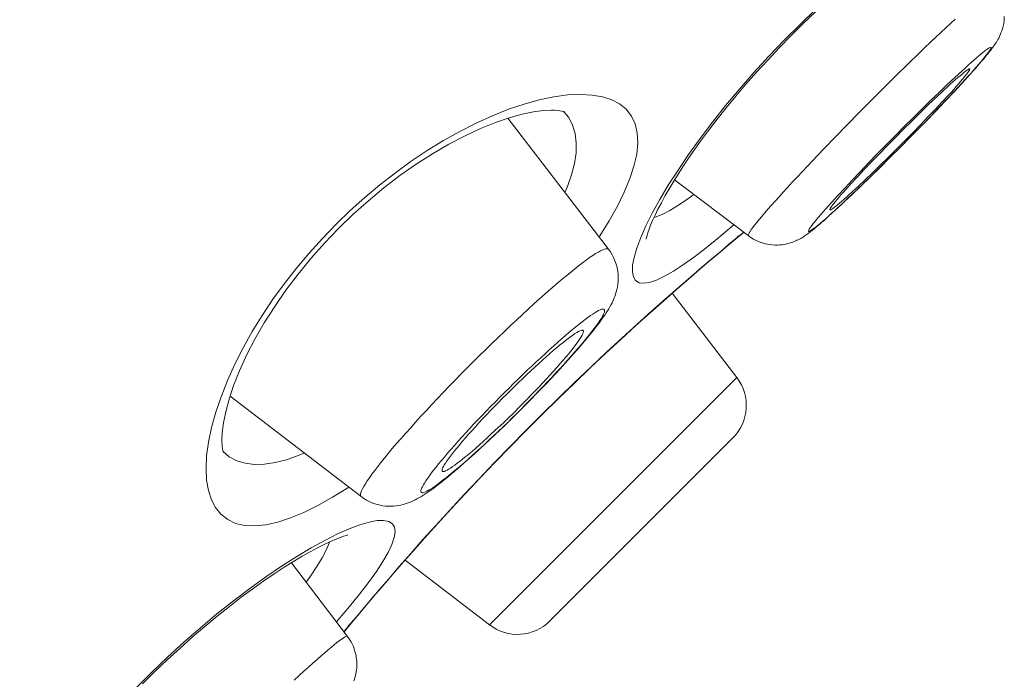
# Model space of a CAD drawing. Units: inches. Extents: x -72 to 915, y -375 to 308.
# Drawn here: x 843 to 849, y 182 to 186 of the extents above; entities that cross this region are included whole.
import ezdxf

# ---------------------------------------------------------------- set-up
doc = ezdxf.new("R2010")
doc.units = ezdxf.units.IN
doc.header["$MEASUREMENT"] = 0
doc.layers.add('Layer 1', color=7, linetype='Continuous')

msp = doc.modelspace()

# ---------------------------------------------------------------- linework, layer by layer
at = {"layer": 'Layer 1', "color": 7, "lineweight": 15}
for points in [[(847.0035, 184.6614), (847.0572, 184.7454), (847.1158, 184.8319), (847.1799, 184.9208), (847.2488, 185.0117), (847.3211, 185.103), (847.3976, 185.1943), (847.4775, 185.286), (847.5602, 185.3762), (847.6456, 185.4655), (847.7331, 185.5533), (847.822, 185.6387), (847.913, 185.7214), (848.0039, 185.8014), (848.0956, 185.8778), (848.1865, 185.9505), (848.2775, 186.0194), (848.3663, 186.0835), (848.4532, 186.1424)], [(846.8815, 184.3637), (846.8815, 184.3627), (846.8815, 184.3644), (846.8829, 184.372), (846.8856, 184.383), (846.8905, 184.3982), (846.8974, 184.4175), (846.9056, 184.4402), (846.9167, 184.4664), (846.9304, 184.4957), (846.9463, 184.5287), (846.9656, 184.5649), (846.9869, 184.6045), (847.0117, 184.6476), (847.0393, 184.6934), (847.0703, 184.7427), (847.1048, 184.7944), (847.142, 184.8491), (847.1826, 184.9063), (847.2267, 184.9656), (847.2736, 185.0272), (847.3239, 185.0903), (847.3769, 185.1551), (847.4334, 185.2212), (847.492, 185.288), (847.554, 185.3556), (847.6174, 185.4231), (847.6835, 185.4906), (847.7504, 185.5571), (847.8193, 185.6229)], [(848.8645, 185.5964), (848.8631, 185.5764), (848.8611, 185.5581), (848.8576, 185.5426), (848.8542, 185.5292), (848.85, 185.5168), (848.8459, 185.5054), (848.8418, 185.4954), (848.8376, 185.4861), (848.8335, 185.4772), (848.8294, 185.4696), (848.8245, 185.462), (848.8204, 185.4544), (848.8156, 185.4475), (848.8108, 185.4403), (848.8059, 185.4334), (848.8011, 185.4265), (848.7963, 185.4196), (848.7908, 185.4124), (848.7846, 185.4048), (848.7784, 185.3969), (848.7722, 185.3886), (848.7646, 185.38), (848.757, 185.3704), (848.7488, 185.3604), (848.7391, 185.3494), (848.7288, 185.3376), (848.7177, 185.3249), (848.706, 185.3111), (848.6929, 185.2963)], [(848.593, 185.5829), (848.5675, 185.5595), (848.5414, 185.5347), (848.5131, 185.5089), (848.4849, 185.4817), (848.4552, 185.4537), (848.4249, 185.4248), (848.3939, 185.3948), (848.3298, 185.3325)], [(848.664, 185.2653), (848.6805, 185.2832), (848.6957, 185.3004), (848.7095, 185.3166), (848.7226, 185.3318), (848.735, 185.3459), (848.746, 185.359), (848.7556, 185.3711), (848.7646, 185.3817), (848.7715, 185.3914), (848.7777, 185.4), (848.7832, 185.4072), (848.7866, 185.4131), (848.7894, 185.4179), (848.7908, 185.4217), (848.7908, 185.4241), (848.7894, 185.4248), (848.7866, 185.4248), (848.7832, 185.4234), (848.7777, 185.4207), (848.7715, 185.4165), (848.7646, 185.4114), (848.7556, 185.4048), (848.746, 185.3972), (848.735, 185.3883), (848.7233, 185.378), (848.7102, 185.3669), (848.6957, 185.3545), (848.6805, 185.3411), (848.664, 185.3266), (848.6468, 185.3111), (848.6289, 185.2946), (848.5903, 185.2588)], [(848.3298, 185.3325), (848.2644, 185.2677)], [(848.2644, 185.2677), (848.1968, 185.2012)], [(848.4766, 185.1382), (848.5145, 185.174), (848.5317, 185.1905), (848.5489, 185.206), (848.5648, 185.2209), (848.5799, 185.2346), (848.5944, 185.247), (848.6075, 185.2584), (848.6192, 185.2687), (848.6302, 185.278), (848.6399, 185.286), (848.6482, 185.2925), (848.6557, 185.2977), (848.6619, 185.3018), (848.6661, 185.3046), (848.6695, 185.306), (848.6723, 185.3063), (848.6723, 185.306)], [(848.5903, 185.2588), (848.5489, 185.2195)], [(848.6723, 185.306), (848.673, 185.3049), (848.6723, 185.3025), (848.6709, 185.2987), (848.6674, 185.2932), (848.6633, 185.287), (848.6571, 185.2794), (848.6502, 185.2705), (848.6426, 185.2601), (848.633, 185.2491), (848.6227, 185.2367), (848.6109, 185.2229), (848.5979, 185.2085), (848.5841, 185.193), (848.5696, 185.1764), (848.5538, 185.1592)], [(848.6626, 185.2629), (848.6268, 185.2233)], [(848.6289, 185.2267), (848.664, 185.2653)], [(848.6929, 185.2963), (848.6626, 185.2629)], [(848.5489, 185.2195), (848.5048, 185.1771)], [(848.6268, 185.2233), (848.5841, 185.1774)], [(848.5903, 185.185), (848.6289, 185.2267)], [(846.289, 185.1347), (846.3703, 185.1516)], [(846.3703, 185.1516), (846.446, 185.1619), (846.5163, 185.165), (846.5811, 185.1616), (846.6397, 185.152), (846.69, 185.1358), (846.7334, 185.1127), (846.7699, 185.0834)], [(848.1968, 185.2012), (848.1286, 185.1334)], [(848.5048, 185.1771), (848.458, 185.1323)], [(848.5538, 185.1592), (848.5193, 185.122)], [(848.5841, 185.1774), (848.5352, 185.1254)], [(848.5489, 185.1402), (848.5903, 185.185)], [(846.0292, 185.0469), (846.1188, 185.0824), (846.2056, 185.1116), (846.289, 185.1347)], [(848.1286, 185.1334), (848.0611, 185.0648)], [(848.3932, 185.0579), (848.4359, 185.0992)], [(848.458, 185.1323), (848.4098, 185.0855)], [(848.4359, 185.0992), (848.4766, 185.1382)], [(848.5193, 185.122), (848.4814, 185.082)], [(848.5352, 185.1254), (848.4828, 185.071)], [(848.5042, 185.0937), (848.5489, 185.1402)], [(844.5264, 183.49), (844.5616, 183.5793), (844.6022, 183.6695), (844.6484, 183.7598), (844.6994, 183.8507), (844.7545, 183.9407), (844.8138, 184.0295), (844.8772, 184.117), (844.944, 184.2025), (845.0143, 184.2859), (845.0873, 184.3672), (845.1631, 184.4457), (845.2416, 184.5215), (845.3229, 184.5945), (845.4063, 184.6645), (845.4918, 184.7313), (845.5793, 184.7947), (845.6681, 184.854), (845.7577, 184.9091), (845.8487, 184.9601), (845.9389, 185.0059), (846.0292, 185.0469)], [(846.1229, 185.0352), (846.1932, 185.0548), (846.2559, 185.0679), (846.311, 185.0755), (846.3565, 185.0775), (846.3709, 185.0772)], [(846.3709, 185.0772), (846.3909, 185.0758), (846.4144, 185.072), (846.4261, 185.0682), (846.4281, 185.0676), (846.4226, 185.0713)], [(846.4247, 185.0689), (846.4516, 185.0362), (846.4736, 184.9949)], [(846.7699, 185.0834), (846.7995, 185.0452), (846.8202, 185.0014), (846.8319, 184.9518), (846.8347, 184.896), (846.8285, 184.8343), (846.8133, 184.7682), (846.7906, 184.6982), (846.7596, 184.6235), (846.7217, 184.5456), (846.6762, 184.4647), (846.6238, 184.3806)], [(848.0611, 185.0648), (847.9936, 184.9962)], [(848.3498, 185.0148), (848.3932, 185.0579)], [(848.4098, 185.0855), (848.3608, 185.0369)], [(848.4828, 185.071), (848.429, 185.0148), (848.4008, 184.9862)], [(848.4098, 184.9955), (848.458, 185.0452)], [(848.4814, 185.082), (848.4415, 185.04)], [(848.458, 185.0452), (848.5042, 185.0937)], [(844.5705, 183.4763), (844.596, 183.5527), (844.6284, 183.634), (844.6677, 183.7198), (844.7139, 183.8094), (844.7655, 183.9), (844.8234, 183.9906), (844.8854, 184.0805), (844.9529, 184.1694), (845.0239, 184.2562), (845.0983, 184.3403), (845.1769, 184.4223), (845.2582, 184.5008), (845.3422, 184.5759), (845.4284, 184.6476), (845.5173, 184.7151), (845.6068, 184.7778), (845.6971, 184.836), (845.788, 184.8888), (845.8776, 184.9356), (845.9637, 184.9756), (846.0457, 185.0086), (846.1229, 185.0352)], [(846.672, 184.3065), (846.1153, 185.0328)], [(846.4736, 184.9949), (846.4874, 184.9484)], [(847.9936, 184.9962), (847.9274, 184.9284)], [(848.3105, 184.9869), (848.2602, 184.9363)], [(848.305, 184.9701), (848.3498, 185.0148)], [(848.3608, 185.0369), (848.3105, 184.9869)], [(848.3994, 184.9962), (848.3553, 184.9511), (848.3333, 184.9284)], [(848.3353, 184.9198), (848.3601, 184.9452), (848.4098, 184.9955)], [(848.4008, 184.9862), (848.345, 184.9291)], [(848.4415, 185.04), (848.3994, 184.9962)], [(846.4874, 184.9484), (846.4936, 184.8974), (846.4922, 184.8419), (846.4839, 184.7826), (846.4681, 184.7199), (846.4447, 184.6545), (846.4309, 184.6214)], [(848.2602, 184.9363), (848.2099, 184.8856)], [(848.2595, 184.9249), (848.305, 184.9701)], [(847.9274, 184.9284), (847.8634, 184.8619)], [(848.2099, 184.8856), (848.161, 184.835)], [(848.1714, 184.8343), (848.2148, 184.8794)], [(848.2148, 184.8794), (848.2595, 184.9249)], [(848.3333, 184.9284), (848.2658, 184.8605)], [(848.285, 184.8691), (848.3353, 184.9198)], [(848.345, 184.9291), (848.2878, 184.8715)], [(847.8634, 184.8619), (847.802, 184.7978)], [(848.161, 184.835), (848.1128, 184.7854)], [(848.1286, 184.7906), (848.1714, 184.8343)], [(848.2658, 184.8605), (848.221, 184.8157)], [(848.2878, 184.8715), (848.2313, 184.815)], [(848.2347, 184.8185), (848.285, 184.8691)], [(847.802, 184.7978), (847.7731, 184.7664), (847.7442, 184.7361), (847.7166, 184.7065), (847.6897, 184.6779), (847.6642, 184.65), (847.6401, 184.6235), (847.6167, 184.598), (847.5946, 184.5735), (847.5747, 184.5504), (847.5554, 184.5284), (847.5375, 184.5081), (847.5209, 184.4888), (847.5065, 184.4712), (847.4934, 184.455), (847.4816, 184.4402), (847.4713, 184.4275), (847.463, 184.4157), (847.4562, 184.4061), (847.4513, 184.3978), (847.4479, 184.3913), (847.4458, 184.3865), (847.4458, 184.3834), (847.4465, 184.3823)], [(848.1128, 184.7854), (848.0666, 184.7368)], [(848.0887, 184.7485), (848.1286, 184.7906)], [(848.1769, 184.7727), (848.1348, 184.7313)], [(848.1362, 184.7217), (848.1851, 184.7696)], [(848.2313, 184.815), (848.1762, 184.7599)], [(848.221, 184.8157), (848.1769, 184.7727)], [(848.1851, 184.7696), (848.2347, 184.8185)], [(848.0666, 184.7368), (848.0218, 184.6903)], [(848.0515, 184.7086), (848.0887, 184.7485)], [(848.0887, 184.6755), (848.1362, 184.7217)], [(848.1348, 184.7313), (848.0942, 184.6924)], [(848.1762, 184.7599), (848.1211, 184.7065)], [(846.9146, 184.5067), (846.9559, 184.5818), (847.0035, 184.6614)], [(847.4465, 184.3823), (847.0386, 184.6924)], [(847.8985, 184.5246), (847.8978, 184.5256), (847.8985, 184.5284), (847.8999, 184.5322), (847.9033, 184.5374), (847.9075, 184.5436), (847.913, 184.5515), (847.9199, 184.5601), (847.9281, 184.5704), (847.9378, 184.5814), (847.9481, 184.5942), (847.9598, 184.6076), (847.9729, 184.6221), (847.9867, 184.6376), (848.0012, 184.6541), (848.017, 184.6714)], [(848.0942, 184.6924), (848.0563, 184.6569), (848.0384, 184.64), (848.0218, 184.6245), (848.0053, 184.6097), (847.9901, 184.5963), (847.9764, 184.5835), (847.9633, 184.5721), (847.9516, 184.5618), (847.9405, 184.5525), (847.9309, 184.5449), (847.9219, 184.538), (847.915, 184.5329), (847.9088, 184.5287), (847.904, 184.526), (847.9006, 184.5246), (847.8985, 184.5246), (847.8985, 184.5246)], [(848.0218, 184.6903), (847.9805, 184.6459)], [(848.017, 184.6714), (848.0515, 184.7086)], [(848.0439, 184.6317), (848.0887, 184.6755)], [(848.1211, 184.7065), (848.0694, 184.6562)], [(847.1454, 184.6111), (847.1123, 184.587), (847.0607, 184.5518), (847.0124, 184.5225), (846.969, 184.4998), (846.9304, 184.484), (846.9242, 184.4822)], [(847.9419, 184.6042), (847.9068, 184.5653)], [(847.9805, 184.6459), (847.9419, 184.6042)], [(848.0211, 184.61), (847.9798, 184.5711)], [(848.0005, 184.5911), (848.0439, 184.6317)], [(848.0694, 184.6562), (848.0211, 184.61)], [(847.9068, 184.5653), (847.8902, 184.5473), (847.8751, 184.5301), (847.8606, 184.5139), (847.8475, 184.4988), (847.8358, 184.4846), (847.8248, 184.4715), (847.8151, 184.4598), (847.8062, 184.4488), (847.7986, 184.4392), (847.7924, 184.4306), (847.7876, 184.4233), (847.7841, 184.4175), (847.7814, 184.4126), (847.78, 184.4088), (847.78, 184.4068), (847.7814, 184.4057), (847.7841, 184.4057), (847.7876, 184.4075), (847.7924, 184.4102), (847.7986, 184.414), (847.8062, 184.4195), (847.8151, 184.4257), (847.8248, 184.4337), (847.8358, 184.4426), (847.8475, 184.4526), (847.8606, 184.4636), (847.8751, 184.476), (847.8902, 184.4895), (847.9061, 184.5043), (847.9233, 184.5194), (847.9412, 184.536), (847.9605, 184.5535), (848.0005, 184.5911)], [(847.9798, 184.5711), (847.944, 184.5377)], [(846.8223, 184.1329), (846.8099, 184.1536), (846.8043, 184.1818), (846.8057, 184.218), (846.814, 184.2621), (846.8291, 184.3138), (846.8505, 184.372), (846.8794, 184.4361), (846.9146, 184.5067)], [(847.9137, 184.5098), (847.8868, 184.4857), (847.8751, 184.4753), (847.8641, 184.4653), (847.8537, 184.4564), (847.8441, 184.4481), (847.8351, 184.4405), (847.8268, 184.4333), (847.8193, 184.4268), (847.8117, 184.4206), (847.8048, 184.415), (847.7979, 184.4095), (847.791, 184.4044), (847.7848, 184.3999), (847.7793, 184.3954), (847.7731, 184.3909), (847.7676, 184.3868), (847.7614, 184.3827), (847.7552, 184.3789), (847.7497, 184.3747), (847.7435, 184.371), (847.7366, 184.3672), (847.7304, 184.3634), (847.7235, 184.3599), (847.7159, 184.3565), (847.709, 184.353), (847.7008, 184.3496), (847.6925, 184.3465), (847.6842, 184.3437), (847.6753, 184.3406), (847.6649, 184.3379), (847.6539, 184.3355), (847.6422, 184.3334), (847.6312, 184.332), (847.6201, 184.331), (847.6084, 184.3303), (847.5946, 184.3303), (847.5795, 184.3313), (847.5657, 184.3327), (847.5533, 184.3348), (847.5423, 184.3372), (847.5299, 184.3403), (847.5168, 184.3448), (847.503, 184.3499), (847.4892, 184.3561), (847.4748, 184.3637), (847.461, 184.3723), (847.4465, 184.3823)], [(847.944, 184.5377), (847.9137, 184.5098)], [(847.3666, 184.443), (847.3562, 184.4337)], [(847.3562, 184.4337), (847.2825, 184.3713)], [(847.3211, 184.3172), (847.4203, 184.3992)], [(847.3376, 184.3327), (847.421, 184.4016)], [(847.4169, 184.3968), (847.4203, 184.3992)], [(846.6238, 184.3806), (846.6197, 184.3744)], [(847.2825, 184.3713), (847.2129, 184.3151), (847.1482, 184.2655), (847.0875, 184.2218), (847.0324, 184.1856), (846.9828, 184.157), (846.938, 184.136), (846.8994, 184.1229), (846.8677, 184.1181), (846.8422, 184.1215), (846.8223, 184.1329)], [(847.2956, 184.2972), (847.3376, 184.3327)], [(846.672, 184.3065), (846.6693, 184.3086), (846.6652, 184.31), (846.6583, 184.3096), (846.65, 184.3079), (846.6404, 184.3041), (846.6286, 184.2986), (846.6162, 184.2914), (846.6011, 184.2828), (846.5852, 184.2721), (846.5673, 184.2604), (846.5487, 184.2466), (846.528, 184.2314), (846.506, 184.2149), (846.4833, 184.1966), (846.4591, 184.177), (846.4336, 184.156), (846.4068, 184.1336), (846.3792, 184.1102), (846.3503, 184.0854), (846.3206, 184.0595), (846.2903, 184.0323), (846.2593, 184.0044), (846.2276, 183.9755), (846.1952, 183.9455), (846.1622, 183.9148), (846.1291, 183.8835), (846.0953, 183.8514), (846.0609, 183.8187), (846.0271, 183.7856), (845.9927, 183.7522), (845.9582, 183.7185), (845.9245, 183.6843)], [(846.672, 184.3065), (846.6824, 184.2921), (846.692, 184.2766), (846.7003, 184.2604), (846.7079, 184.2425), (846.7148, 184.2238), (846.7196, 184.2052), (846.723, 184.186), (846.7251, 184.1667), (846.7258, 184.1481), (846.7258, 184.1305), (846.7237, 184.1136), (846.7217, 184.0978), (846.7189, 184.0833), (846.7155, 184.0702), (846.7113, 184.0574), (846.7072, 184.0454), (846.7024, 184.0337), (846.6975, 184.0223), (846.692, 184.0109), (846.6865, 183.9999), (846.6803, 183.9885), (846.6741, 183.9775), (846.6672, 183.9662), (846.6596, 183.9544), (846.6514, 183.9424), (846.6431, 183.93), (846.6335, 183.9169), (846.6238, 183.9028), (846.6128, 183.8883), (846.6004, 183.8724), (846.5873, 183.8556), (846.5721, 183.8373), (846.5563, 183.818), (846.5391, 183.7967), (846.5191, 183.7739)], [(846.978, 184.022), (847.0489, 184.0843), (847.1151, 184.1419), (847.1757, 184.1939), (847.2302, 184.2407), (847.2791, 184.2817), (847.3211, 184.3172)], [(846.9876, 184.032), (847.06, 184.0957), (847.1275, 184.1543), (847.1895, 184.2073), (847.246, 184.2552), (847.2956, 184.2972)], [(847.0248, 184.063), (847.3831, 183.5955)], [(846.5708, 183.6492), (846.6576, 183.7309), (846.7423, 183.8091), (846.8243, 183.8842), (846.9029, 183.9551), (846.978, 184.022)], [(846.5735, 183.6533), (846.661, 183.7357), (846.7465, 183.8149), (846.8305, 183.8917), (846.9111, 183.9637), (846.9876, 184.032)], [(846.2628, 183.4966), (846.2869, 183.5221), (846.311, 183.5472), (846.3351, 183.572), (846.3585, 183.5968), (846.3813, 183.6213), (846.4033, 183.6451), (846.4247, 183.6688), (846.4454, 183.6919), (846.4653, 183.7143), (846.4846, 183.736), (846.5025, 183.7574), (846.5205, 183.7777), (846.537, 183.7973), (846.5522, 183.8163), (846.5666, 183.8346), (846.5804, 183.8514), (846.5928, 183.8676), (846.6038, 183.8828), (846.6142, 183.8969), (846.6231, 183.91), (846.6307, 183.9221), (846.6369, 183.9327), (846.6424, 183.9424), (846.6466, 183.9507), (846.6493, 183.9579), (846.6507, 183.9641), (846.6507, 183.9689), (846.65, 183.9724), (846.6472, 183.9748), (846.6438, 183.9758), (846.639, 183.9755), (846.6335, 183.9741), (846.6259, 183.9713), (846.6176, 183.9672), (846.608, 183.962), (846.5969, 183.9555), (846.5852, 183.9479), (846.5721, 183.9389), (846.5577, 183.9289), (846.5425, 183.9176), (846.5267, 183.9052), (846.5094, 183.8917), (846.4915, 183.8773), (846.4729, 183.8618), (846.4529, 183.8452), (846.4323, 183.8277), (846.4109, 183.8094), (846.3896, 183.7901), (846.3668, 183.7701), (846.3441, 183.7495), (846.3206, 183.7281), (846.2965, 183.706), (846.2717, 183.6833), (846.2469, 183.6599), (846.2221, 183.6361), (846.1973, 183.612), (846.1718, 183.5875), (846.1463, 183.5631), (846.1215, 183.5379), (846.096, 183.5128)], [(846.1064, 183.5021), (846.1291, 183.5248), (846.1518, 183.5472), (846.1746, 183.5693), (846.1973, 183.5913), (846.2201, 183.6127), (846.2421, 183.6334), (846.2641, 183.654), (846.2855, 183.6737), (846.3062, 183.6926), (846.3268, 183.7109), (846.3468, 183.7284), (846.3654, 183.745), (846.384, 183.7605), (846.4013, 183.775), (846.4185, 183.7884), (846.4336, 183.8011), (846.4488, 183.8125), (846.4626, 183.8225), (846.475, 183.8314), (846.486, 183.8394), (846.4963, 183.8456), (846.506, 183.8511), (846.5136, 183.8549), (846.5205, 183.8573), (846.5253, 183.8587), (846.5294, 183.8587), (846.5322, 183.8573), (846.5329, 183.8569)], [(846.5329, 183.8569), (846.5336, 183.8545), (846.5336, 183.8504), (846.5322, 183.8452), (846.5301, 183.8383), (846.526, 183.8304), (846.5205, 183.8215), (846.5143, 183.8111), (846.5067, 183.7998), (846.4977, 183.787), (846.4874, 183.7736), (846.4764, 183.7588), (846.464, 183.7429), (846.4502, 183.7264), (846.4357, 183.7088), (846.4199, 183.6905), (846.4033, 183.6716), (846.3861, 183.6516), (846.3675, 183.6313), (846.3489, 183.6103), (846.3289, 183.5889), (846.3089, 183.5669), (846.2876, 183.5448), (846.2662, 183.5224), (846.2442, 183.4997)], [(846.5191, 183.7739), (846.4984, 183.7498), (846.4764, 183.7247), (846.4529, 183.6981), (846.4288, 183.6713), (846.404, 183.644), (846.3785, 183.6168), (846.3523, 183.5889), (846.3262, 183.561), (846.2993, 183.5331), (846.2717, 183.5049)], [(845.9245, 183.6843), (845.89, 183.6502), (845.8562, 183.6158), (845.8232, 183.5817), (845.7901, 183.5476), (845.757, 183.5135), (845.7253, 183.4797), (845.6936, 183.4463), (845.6633, 183.4136), (845.633, 183.3812), (845.6041, 183.3491), (845.5765, 183.3181), (845.5489, 183.2878), (845.5235, 183.2582), (845.4986, 183.2296), (845.4745, 183.202), (845.4525, 183.1752), (845.4318, 183.1497), (845.4118, 183.1255), (845.3939, 183.1021), (845.3774, 183.0804), (845.3622, 183.0601), (845.3484, 183.0408), (845.336, 183.0232), (845.3257, 183.007), (845.3174, 182.9926), (845.3099, 182.9795), (845.3043, 182.9681), (845.3009, 182.9585), (845.2988, 182.9502), (845.2981, 182.9436), (845.2995, 182.9388), (845.3023, 182.9364)], [(846.3048, 183.3932), (846.3944, 183.4814), (846.4839, 183.5679), (846.5735, 183.6533)], [(846.3055, 183.3919), (846.3944, 183.4794), (846.4833, 183.5651), (846.5708, 183.6492)], [(847.3831, 183.5955), (846.0133, 182.2253)], [(844.4741, 183.3195), (844.4968, 183.4032), (844.5264, 183.49)], [(844.5409, 183.1807), (844.5402, 183.1814), (844.5368, 183.1924), (844.5326, 183.2144), (844.5313, 183.2468), (844.5326, 183.2906), (844.5395, 183.3447), (844.5519, 183.4067), (844.5705, 183.4763)], [(845.3023, 182.9364), (844.5761, 183.4928)], [(846.096, 183.5128), (846.0705, 183.4873), (846.0457, 183.4618), (846.0209, 183.4366), (845.9961, 183.4115), (845.972, 183.3863), (845.9486, 183.3612), (845.9252, 183.3367), (845.9024, 183.3123), (845.8804, 183.2882), (845.859, 183.2647), (845.8383, 183.2416), (845.8184, 183.2193), (845.7991, 183.1972), (845.7805, 183.1762), (845.7632, 183.1555), (845.7467, 183.1359), (845.7315, 183.1169), (845.7171, 183.099), (845.7033, 183.0821), (845.6909, 183.0656), (845.6799, 183.0508), (845.6695, 183.0367), (845.6606, 183.0236), (845.653, 183.0115), (845.6468, 183.0008), (845.6413, 182.9912), (845.6371, 182.9826), (845.6344, 182.9753), (845.633, 182.9695), (845.633, 182.9647), (845.6337, 182.9609), (845.6358, 182.9588), (845.6399, 182.9578), (845.6447, 182.9578), (845.6502, 182.9595), (845.6578, 182.9623), (845.6661, 182.9664), (845.6757, 182.9716), (845.6868, 182.9781), (845.6985, 182.9857), (845.7116, 182.9946), (845.726, 183.0046), (845.7405, 183.016), (845.757, 183.0284), (845.7743, 183.0415), (845.7922, 183.0563), (845.8108, 183.0718), (845.8308, 183.0883), (845.8514, 183.1056), (845.8721, 183.1242), (845.8941, 183.1431), (845.9169, 183.1631), (845.9396, 183.1841), (845.963, 183.2055), (845.9872, 183.2275), (846.012, 183.2503), (846.0361, 183.2733), (846.0616, 183.2971), (846.0864, 183.3212), (846.1119, 183.3457)], [(845.7515, 183.0759), (845.7515, 183.0763), (845.7501, 183.079), (845.7501, 183.0832), (845.7508, 183.0883), (845.7536, 183.0949), (845.7577, 183.1028), (845.7625, 183.1118), (845.7694, 183.1221), (845.777, 183.1338), (845.786, 183.1462), (845.7963, 183.16), (845.8073, 183.1748), (845.8197, 183.1903), (845.8335, 183.2069), (845.848, 183.2244), (845.8638, 183.2427), (845.8804, 183.262), (845.8976, 183.2816), (845.9162, 183.3023), (845.9348, 183.323), (845.9548, 183.3447), (845.9748, 183.3664), (845.9961, 183.3888), (846.0175, 183.4111), (846.0388, 183.4339), (846.0609, 183.4563), (846.0836, 183.4794), (846.1064, 183.5021)], [(846.2442, 183.4997), (846.2221, 183.4769), (846.2001, 183.4542), (846.1773, 183.4315)], [(846.2717, 183.5049), (846.2442, 183.4766), (846.2166, 183.448), (846.1884, 183.4201)], [(846.2132, 183.4463), (846.2628, 183.4966)], [(846.1546, 183.4087), (846.1091, 183.364)], [(846.1119, 183.3457), (846.1374, 183.3705), (846.1622, 183.3956), (846.1877, 183.4208)], [(846.1773, 183.4315), (846.1546, 183.4087)], [(846.1884, 183.4201), (846.1594, 183.3912)], [(846.1877, 183.4208), (846.2132, 183.4463)], [(846.1091, 183.364), (846.0864, 183.3422), (846.0636, 183.3209), (846.0416, 183.2999), (846.0195, 183.2795), (845.9982, 183.2599), (845.9775, 183.241), (845.9568, 183.2227), (845.9369, 183.2051), (845.9183, 183.1886), (845.8997, 183.1731), (845.8817, 183.1583), (845.8652, 183.1448), (845.85, 183.1324), (845.8349, 183.1211), (845.8211, 183.1107), (845.8087, 183.1021), (845.797, 183.0942), (845.7867, 183.0877), (845.7777, 183.0825), (845.7701, 183.0787), (845.7632, 183.0759), (845.7584, 183.0749), (845.7543, 183.0749), (845.7515, 183.0759)], [(846.1594, 183.3912), (846.1009, 183.334)], [(846.2152, 183.3033), (846.3048, 183.3932)], [(846.2166, 183.3033), (846.3055, 183.3919)], [(844.5251, 182.8386), (844.4954, 182.8751), (844.4727, 182.9185), (844.4569, 182.9691), (844.4465, 183.0274), (844.4438, 183.0925), (844.4465, 183.1628), (844.4569, 183.2385), (844.4741, 183.3195)], [(846.1009, 183.334), (846.0719, 183.3057), (846.043, 183.2782), (846.014, 183.251), (845.9858, 183.2244), (845.9575, 183.1982), (845.93, 183.1731), (845.9024, 183.1483), (845.8755, 183.1245), (845.85, 183.1028)], [(845.8728, 182.9474), (845.9555, 183.0353), (846.0402, 183.1245), (846.127, 183.2137), (846.2152, 183.3033)], [(845.8776, 182.9509), (845.9589, 183.0377), (846.043, 183.1255), (846.1291, 183.2144), (846.2166, 183.3033)], [(847.3611, 183.2613), (846.3475, 182.247)], [(844.6601, 183.1211), (844.6133, 183.1352), (844.5719, 183.1572), (844.5395, 183.1838)], [(844.9874, 183.1776), (844.9536, 183.1634), (844.8882, 183.1407), (844.8255, 183.1249), (844.7662, 183.1159), (844.7111, 183.1149), (844.6601, 183.1211)], [(845.85, 183.1028), (845.8273, 183.0828), (845.8053, 183.0646), (845.7853, 183.0477), (845.7667, 183.0325), (845.7495, 183.0188), (845.7329, 183.006), (845.7178, 182.9943), (845.704, 182.9836), (845.6902, 182.974), (845.6778, 182.965), (845.6661, 182.9567), (845.6544, 182.9492), (845.6433, 182.9419), (845.6323, 182.9354), (845.622, 182.9292), (845.611, 182.9233), (845.6006, 182.9178), (845.5903, 182.9126), (845.5793, 182.9078), (845.5682, 182.9033), (845.5572, 182.8992), (845.5462, 182.8954), (845.5345, 182.892), (845.5221, 182.8892), (845.5097, 182.8865), (845.4959, 182.8847), (845.4821, 182.8834), (845.4676, 182.8827), (845.4525, 182.8827), (845.4373, 182.8837), (845.4222, 182.8854), (845.4077, 182.8882), (845.3925, 182.8916), (845.3774, 182.8965), (845.3622, 182.902), (845.3464, 182.9089), (845.3312, 182.9168), (845.3167, 182.9261), (845.3023, 182.9364)], [(845.2279, 182.9843), (845.1431, 182.9323), (845.0625, 182.8871), (844.9846, 182.8489), (844.9102, 182.8179), (844.8399, 182.7948), (844.7738, 182.7804), (844.7125, 182.7738), (844.6567, 182.7766), (844.6071, 182.7879), (844.563, 182.8086), (844.5251, 182.8386)], [(845.2341, 182.9884), (845.2279, 182.9843)], [(845.5131, 182.5485), (845.5765, 182.6212), (845.6447, 182.6977), (845.7171, 182.7779), (845.7935, 182.8617), (845.8728, 182.9474)], [(845.5241, 182.5595), (845.5862, 182.6305), (845.653, 182.7056), (845.7246, 182.7845), (845.7991, 182.8665), (845.8776, 182.9509)], [(845.1004, 182.6935), (845.1714, 182.729), (845.2361, 182.7576), (845.294, 182.7797), (845.3464, 182.7948), (845.3905, 182.8031), (845.4263, 182.8045), (845.4552, 182.7986), (845.4752, 182.7859)], [(845.4752, 182.7859), (845.4869, 182.7662), (845.4904, 182.7407), (845.4856, 182.7087), (845.4725, 182.6705), (845.4511, 182.626), (845.4229, 182.5761), (845.3863, 182.5209), (845.3429, 182.4603), (845.2933, 182.3955), (845.2368, 182.3263)], [(844.091, 181.8984), (844.1585, 181.9652), (844.2274, 182.0307), (844.297, 182.0951), (844.3666, 182.1571), (844.4362, 182.2167), (844.5051, 182.2739), (844.5726, 182.3277), (844.6381, 182.3783), (844.7021, 182.4255), (844.7635, 182.4689), (844.8213, 182.5089), (844.8765, 182.5447), (844.9281, 182.5771), (844.9764, 182.6057), (845.0205, 182.6305), (845.0604, 182.6522), (845.0969, 182.6705), (845.1293, 182.6856), (845.1576, 182.6984), (845.1831, 182.7083), (845.2044, 182.7163), (845.221, 182.7214), (845.2279, 182.7235)], [(844.8613, 182.5502), (844.9454, 182.604), (845.0253, 182.6518), (845.1004, 182.6935)], [(845.1266, 182.6846), (845.1245, 182.6784), (845.1087, 182.6394), (845.0859, 182.596), (845.057, 182.5482), (845.0218, 182.4961), (844.997, 182.4627)], [(843.4109, 181.0695), (843.4647, 181.1536), (843.5239, 181.2397), (843.5873, 181.3286), (843.6562, 181.4195), (843.7292, 181.5108), (843.805, 181.6021), (843.8857, 181.6938), (843.9683, 181.784), (844.0531, 181.8733), (844.1413, 181.9611), (844.2302, 182.0465), (844.3204, 182.1292), (844.4121, 182.2095), (844.5037, 182.2856), (844.5947, 182.3583), (844.6856, 182.4276), (844.7745, 182.4913), (844.8613, 182.5502)], [(844.9164, 182.5695), (845.2258, 182.1616)], [(845.2913, 182.2874), (845.3264, 182.3294), (845.3677, 182.378), (845.4146, 182.4327), (845.467, 182.4937), (845.5241, 182.5595)], [(845.3112, 182.3132), (845.3533, 182.3628), (845.4015, 182.4193), (845.4546, 182.481), (845.5131, 182.5485)], [(845.5455, 182.584), (846.0133, 182.2253)], [(845.2368, 182.3263), (845.1748, 182.2526)], [(845.2396, 182.225), (845.2913, 182.2874)], [(845.2458, 182.235), (845.2761, 182.2705)], [(845.2761, 182.2705), (845.3112, 182.3132)], [(845.1748, 182.2526), (845.1652, 182.2415)], [(845.2065, 182.1871), (845.2458, 182.235)], [(845.2093, 182.1885), (845.2623, 182.2526)], [(845.2258, 182.1616), (845.2251, 182.1626), (845.2224, 182.1623), (845.2175, 182.1609), (845.2106, 182.1575), (845.2024, 182.1523), (845.1927, 182.1454), (845.181, 182.1372), (845.1679, 182.1272), (845.1534, 182.1154), (845.1376, 182.1024), (845.1197, 182.0875), (845.1004, 182.071), (845.0804, 182.0534), (845.0584, 182.0341), (845.0349, 182.0135), (845.0108, 181.9918), (844.9853, 181.9687), (844.9585, 181.9442), (844.9309, 181.9187)], [(845.2616, 181.9156), (845.2651, 181.9242), (845.2678, 181.9335), (845.2706, 181.9439), (845.2733, 181.9549), (845.2754, 181.9663), (845.2768, 181.977), (845.2775, 181.988), (845.2782, 182), (845.2782, 182.0142), (845.2775, 182.029), (845.2754, 182.0431), (845.274, 182.0552), (845.2713, 182.0665), (845.2678, 182.0786), (845.2637, 182.0917), (845.2589, 182.1055), (845.252, 182.1196), (845.2451, 182.1334), (845.2361, 182.1478), (845.2258, 182.1616)]]:
    msp.add_lwpolyline(points, dxfattribs=at)
for points in [[(847.3852, 184.3751), (847.3976, 184.3823), (847.4093, 184.3902), (847.4203, 184.3992)], [(847.3831, 183.5955), (847.461, 183.4942), (847.4513, 183.3515), (847.3611, 183.2613)], [(845.2093, 182.1885), (845.2182, 182.1992), (845.2265, 182.2109), (845.2334, 182.2229)], [(846.0133, 182.2253), (846.1139, 182.1478), (846.2573, 182.1571), (846.3475, 182.247)]]:
    msp.add_open_spline(points, degree=3, dxfattribs=at)

doc.saveas('drawing.dxf')
